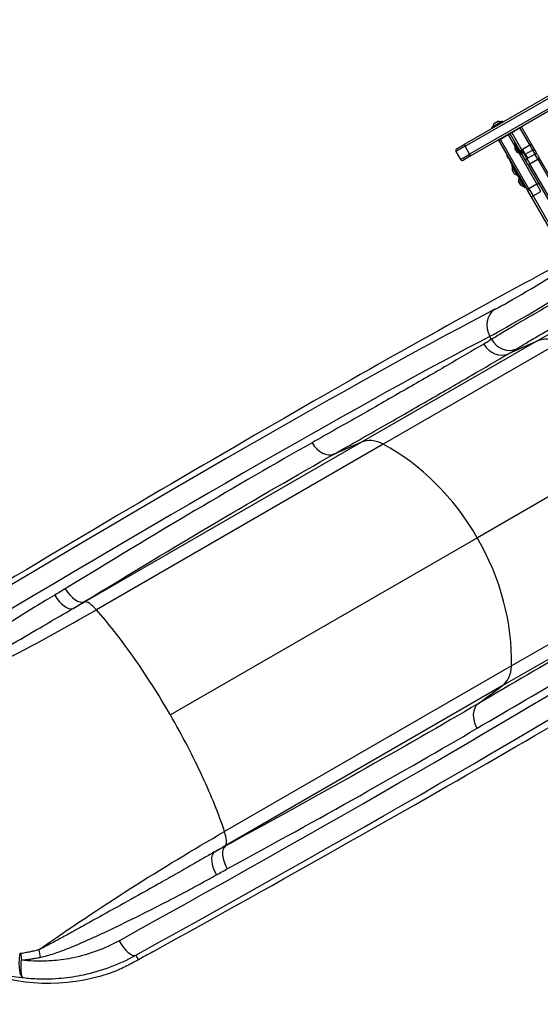
# Model space of a CAD drawing. Units: millimetres. Extents: x -4845 to 4143, y -4297 to 3009.
# Drawn here: x -3104 to -2358, y -1158 to 254 of the extents above; entities that cross this region are included whole.
import ezdxf

# ---------------------------------------------------------------- set-up
doc = ezdxf.new("R2010")
doc.units = ezdxf.units.MM
doc.header["$LTSCALE"] = 100
doc.layers.add('SW_Toestellen', color=2, linetype='Continuous')

msp = doc.modelspace()

# ---------------------------------------------------------------- linework, layer by layer
at = {"layer": 'SW_Toestellen'}
for p, q in [((-2118.9, 253.9), (-2384.7, 100.4)), ((-2326, 156.3), (-2466.9, 74.9)), ((-2465.4, 72.4), (-2324.5, 153.7)), ((-2465.4, 72.4), (-2324.5, 153.7)), ((-2318, 142.5), (-2458.9, 61.1)), ((-2318, 142.5), (-2458.9, 61.1)), ((-2457.4, 58.5), (-2316.5, 139.9)), ((-2411.9, 108.2), (-2427.3, 99.3)), ((-2427.3, 99.3), (-2426.7, 98.4)), ((-2427.2, 99.6), (-2412.1, 108.3)), ((-2426.7, 98.4), (-2411.3, 107.3)), ((-2425.4, 100.7), (-2414, 107.3)), ((-2418.3, 108.1), (-2424, 104.8)), ((-2423.9, 104.9), (-2418.3, 108.1)), ((-2411.9, 108.2), (-2411.3, 107.3)), ((-2398.6, 92.4), (-2387.3, 98.9)), ((-2387.3, 98.9), (-2384.7, 100.4)), ((-2387.3, 98.9), (-2372.8, 73.8)), ((-2387.3, 98.9), (-2372.8, 73.8)), ((-2370.2, 75.3), (-2384.7, 100.4)), ((-2415.1, 83), (-2403.8, 89.5)), ((-2403.4, 88.8), (-2414.7, 82.3)), ((-2406, 88.2), (-2406, 88.2)), ((-2403.8, 89.5), (-2401.2, 91)), ((-2403.8, 89.5), (-2403.4, 88.8)), ((-2403.8, 89.5), (-2403.4, 88.8)), ((-2403.4, 88.8), (-2394, 72.4)), ((-2403.4, 88.8), (-2394, 72.4)), ((-2401.2, 90.9), (-2398.6, 92.4)), ((-2401.2, 91), (-2401.2, 90.9)), ((-2401.2, 90.9), (-2401.2, 91)), ((-2401.2, 90.9), (-2386.7, 65.8)), ((-2384.1, 67.3), (-2398.6, 92.4)), ((-2384.1, 67.3), (-2398.6, 92.4)), ((-2465.4, 72.4), (-2478.4, 64.9)), ((-2465.4, 72.4), (-2478.4, 64.9)), ((-2477.3, 68.9), (-2466.9, 74.9)), ((-2466.9, 74.9), (-2465.4, 72.4)), ((-2458.9, 61.1), (-2465.4, 72.4)), ((-2417.7, 81.5), (-2415.1, 83)), ((-2417.7, 81.5), (-2417.5, 81.2)), ((-2417.5, 81.2), (-2375, 7.5)), ((-2414.7, 82.3), (-2415.1, 83)), ((-2414.7, 82.3), (-2415.1, 83)), ((-2373.9, 11.6), (-2414.7, 82.3)), ((-2373.9, 11.6), (-2414.7, 82.3)), ((-2412.9, 84.2), (-2412.9, 84.2)), ((-2385.7, 60.9), (-2394.4, 76)), ((-2394.3, 76.2), (-2393.4, 76.8)), ((-2394.3, 76.2), (-2385.4, 60.8)), ((-2384.5, 61.4), (-2393.4, 76.8)), ((-2386.8, 62.7), (-2393.4, 74.1)), ((-2393.1, 76.7), (-2384.4, 61.6)), ((-2372.8, 73.8), (-2383.3, 67.8)), ((-2370.2, 75.3), (-2372.8, 73.8)), ((-2372.8, 73.8), (-2368.9, 67)), ((-2372.8, 73.8), (-2368.9, 67)), ((-2365.1, 66.4), (-2370.2, 75.3)), ((-2478.4, 64.9), (-2471.9, 53.6)), ((-2471.9, 53.6), (-2458.9, 61.1)), ((-2471.9, 53.6), (-2458.9, 61.1)), ((-2457.4, 58.5), (-2467.8, 52.5)), ((-2457.4, 58.5), (-2458.9, 61.1)), ((-2403.1, 55.3), (-2405.3, 59.1)), ((-2394.2, 69.8), (-2390.9, 64.1)), ((-2390.9, 64.2), (-2394.2, 69.8)), ((-2388.5, 63), (-2362.6, 18.1)), ((-2388.5, 63), (-2362.6, 18.1)), ((-2386.7, 65.8), (-2384.1, 67.3)), ((-2386.7, 65.8), (-2382.5, 58.6)), ((-2385.4, 60.8), (-2384.5, 61.4)), ((-2376.8, 54.8), (-2384.1, 67.3)), ((-2376.8, 54.8), (-2384.1, 67.3)), ((-2383.3, 67.8), (-2379.4, 60.9)), ((-2377.9, 50.7), (-2382.5, 58.6)), ((-2379.4, 60.9), (-2368.9, 67)), ((-2379.4, 60.9), (-2376.1, 55.2)), ((-2376.8, 54.8), (-2365.6, 61.3)), ((-2368.9, 67), (-2365.6, 61.3)), ((-2368.9, 67), (-2365.6, 61.3)), ((-2361.3, 53.8), (-2365.6, 61.3)), ((-2361.3, 53.8), (-2365.6, 61.3)), ((-2361.5, 60.2), (-2365.1, 66.4)), ((-2361.5, 60.2), (-2358.5, 55)), ((-2402.7, 55.6), (-2403.1, 55.3)), ((-2403.1, 55.3), (-2399.1, 48.4)), ((-2399.1, 48.4), (-2398.7, 48.6)), ((-2397.5, 45.6), (-2399.1, 48.4)), ((-2389.6, 29.9), (-2398.3, 44.9)), ((-2398.2, 45.2), (-2397.3, 45.8)), ((-2398.2, 45.2), (-2389.3, 29.8)), ((-2388.4, 30.3), (-2397.3, 45.8)), ((-2390.7, 31.6), (-2397.3, 43.1)), ((-2374.9, 45.5), (-2377.9, 50.7)), ((-2376.8, 54.8), (-2372.5, 47.3)), ((-2376.8, 54.8), (-2372.5, 47.3)), ((-2374.9, 45.5), (-2287, -106.8)), ((-2372.5, 47.3), (-2361.3, 53.8)), ((-2284.7, -104.9), (-2372.5, 47.3)), ((-2284.7, -104.9), (-2372.5, 47.3)), ((-2361.3, 53.8), (-2273.4, -98.4)), ((-2361.3, 53.8), (-2273.4, -98.4)), ((-2270.6, -97.3), (-2358.5, 55)), ((-2398.1, 38.8), (-2394.8, 33.1)), ((-2394.8, 33.2), (-2398.1, 38.7)), ((-2389.3, 29.8), (-2388.4, 30.3)), ((-2388.8, 28.8), (-2387.8, 29.4)), ((-2388.8, 28.8), (-2379.9, 13.4)), ((-2380.1, 13.5), (-2388.8, 28.6)), ((-2378.9, 14), (-2387.8, 29.4)), ((-2388.6, 22.4), (-2385.4, 16.8)), ((-2385.4, 16.8), (-2388.6, 22.4)), ((-2381.2, 15.3), (-2387.8, 26.7)), ((-2362.6, 18.1), (-2373.9, 11.6)), ((-2356.6, 7.7), (-2362.6, 18.1)), ((-2356.6, 7.7), (-2362.6, 18.1)), ((-2379.9, 13.4), (-2378.9, 14)), ((-2370.8, 0.3), (-2375, 7.5)), ((-2373.9, 11.6), (-2367.9, 1.2)), ((-2373.9, 11.6), (-2367.9, 1.2)), ((-2342.7, -48.3), (-2370.8, 0.3)), ((-2367.9, 1.2), (-2356.6, 7.7)), ((-2367.9, 1.2), (-2339, -48.7)), ((-2367.9, 1.2), (-2339, -48.7)), ((-2363.6, -207.4), (-2279.1, -158.6)), ((-2363.6, -207.4), (-2614, -352)), ((-2329, -208.4), (-2582.5, -354.7)), ((-2427.4, -204.4), (-2429.9, -200.1)), ((-2363.6, -207.4), (-2403, -225)), ((-2614, -352), (-3010.2, -580.7)), ((-2614, -352), (-2652.9, -368.8)), ((-2188.7, -339.3), (-2447.8, -488.9)), ((-2582.5, -354.7), (-2993.6, -592.1)), ((-2447.8, -488.9), (-2887.6, -742.9)), ((-2145.4, -526.3), (-2398.9, -672.7)), ((-2161.8, -556.8), (-2412.3, -701.4)), ((-3010.2, -580.7), (-3011.5, -580.9)), ((-2398.9, -672.7), (-2810.1, -910.1)), ((-2412.3, -701.4), (-2808.4, -930.1)), ((-2446.3, -726.7), (-2412.3, -701.4)), ((-2809.3, -931.1), (-2808.4, -930.1)), ((-2933.5, -1094.1), (-2937.2, -1087.6))]:
    msp.add_line(p, q, dxfattribs=at)
for centre, radius, start, end in [((-2427.1, 99.4), 0.2, 120, 210), ((-2425.5, 100.7), 0.1, 300, 354.5098), ((-2416.5, 99.8), 9, 146.2361, 174.5098), ((-2423.9, 104.8), 0.1, 120, 146.2361), ((-2418.3, 108), 0.1, 93.7639, 120), ((-2417.7, 99.1), 9, 65.4902, 93.7639), ((-2413.9, 107.4), 0.1, 245.4902, 300), ((-2412, 108.1), 0.2, 30, 120), ((-2411.5, 107.2), 0.2, 300, 30), ((-2426.6, 98.5), 0.2, 210, 300), ((-2394.2, 76.1), 0.2, 120, 210), ((-2385.2, 70.4), 9, 155.4902, 183.7639), ((-2393.3, 76.6), 0.2, 30, 120), ((-2393.5, 74.2), 0.1, 335.4902, 30), ((-2390.7, 72.8), 0.1, 210, 300), ((-2475.8, 66.4), 3, 120, 210), ((-2404.9, 59.4), 0.5, 120, 210), ((-2394.1, 69.8), 0.1, 183.7639, 210), ((-2390.8, 64.2), 0.1, 210, 236.2361), ((-2385.9, 71.6), 9, 236.2361, 264.5098), ((-2386.8, 62.6), 0.1, 30, 84.5098), ((-2386.6, 65.7), 0.1, 120, 210), ((-2385.5, 61), 0.2, 210, 300), ((-2384.6, 61.5), 0.2, 300, 30), ((-2364.1, 58.7), 3, 30, 120), ((-2469.3, 55.1), 3, 210, 300), ((-2398.1, 45), 0.2, 120, 210), ((-2389.1, 39.4), 9, 155.4902, 183.7639), ((-2397.2, 45.6), 0.2, 30, 120), ((-2397.4, 43.2), 0.1, 335.4902, 30), ((-2375.3, 52.2), 3, 120, 210), ((-2398, 38.8), 0.1, 183.7639, 210), ((-2394.8, 33.2), 0.1, 210, 236.2361), ((-2389.8, 40.6), 9, 236.2361, 264.5098), ((-2390.7, 31.6), 0.1, 30, 84.5098), ((-2389.4, 30), 0.2, 210, 300), ((-2388.7, 28.7), 0.2, 120, 210), ((-2388.5, 30.5), 0.2, 300, 30), ((-2387.7, 29.2), 0.2, 30, 120), ((-2379.7, 23), 9, 155.4902, 183.7639), ((-2388.5, 22.4), 0.1, 183.7639, 210), ((-2387.9, 26.8), 0.1, 335.4902, 30), ((-2385.3, 16.8), 0.1, 210, 236.2361), ((-2380.4, 24.2), 9, 236.2361, 264.5098), ((-2381.2, 15.2), 0.1, 30, 84.5098), ((-2379, 14.1), 0.2, 300, 30), ((-2380, 13.6), 0.2, 210, 300)]:
    msp.add_arc(centre, radius, start, end, dxfattribs=at)
for centre, major_axis, ratio, start_param, end_param in [((-2403.7, 89.2), (2.6, 1.5), 0.16754, 4.712389, 6.283185), ((-2414.9, 82.7), (-2.6, -1.5), 0.16754, 0, 1.570796), ((-2367.7, 64.9), (2.6, 1.5), 0.788011, 0, 1.570796), ((-2372.3, 47), (-2.6, -1.5), 0.140692, 4.712389, 6.283185), ((-2361.1, 53.5), (2.6, 1.5), 0.140692, 0, 1.570796), ((-2361.1, 15.5), (2.6, 1.5), 0.998116, 0, 1.570796), ((-2372.4, 9), (-2.6, -1.5), 0.998116, 4.712389, 6.283185), ((-2368.2, 1.8), (-2.6, -1.5), 0.201031, 0, 1.570796), ((-3780, -1047.8), (-1698.4, -1058.2), 0.040215, 3.655794, 4.33538), ((-2314.4, -90.7), (-124, -77.2), 0.040215, 0.483632, 1.536304), ((-2298.6, -116.1), (150, 92.2), 0.033372, 3.625646, 4.686781), ((-3743.4, -1023.4), (-1511.6, -941.8), 0.040215, 3.625224, 4.327507), ((-2406.9, -186.8), (-13.9, 26.6), 0.884506, 0.086287, 1.608679), ((-3727.5, -1048.9), (1485.6, 926.8), 0.040903, 0.483585, 1.185868), ((-2415.9, -198.1), (15.1, -25.8), 0.877163, 4.705934, 6.18938), ((-2404.5, -191.2), (15.9, -25.3), 0.88455, 4.679468, 6.164578), ((-2341.9, -252.4), (-25, 43.3), 0.855565, 5.397849, 6.195919), ((-2666.1, -342), (14.7, -26), 0.715001, 4.718013, 6.20156), ((-2592, -396.7), (-25, 43.3), 0.756115, 5.397849, 6.195919), ((-2637.7, -598.6), (-145, 251.1), 0.756115, 4.712389, 5.397849), ((-2637.7, -598.6), (-145, 251.1), 0.756115, 4.026929, 4.712389), ((-3025.8, -554.8), (15.6, -25.5), 0.480118, 4.700646, 6.186687), ((-3041.2, -564.1), (15.3, -25.7), 0.470123, 4.706094, 6.190603), ((-3597.9, -1363.2), (-1765.7, -941.8), 0.040215, 1.947805, 2.631871), ((-2986.2, -624.4), (-25, 43.3), 0.250448, 5.397849, 6.195919), ((-2950.5, -779.2), (-145, 251.1), 0.250448, 5.063864, 5.397849), ((-3572.6, -1317.2), (-1545.5, -823.2), 0.040903, 1.955725, 2.658008), ((-3558.5, -1343.7), (1571.4, 838.2), 0.040215, 5.097271, 5.799554), ((-2950.5, -779.2), (-145, 251.1), 0.250448, 4.712389, 5.063864), ((-2440, -659.9), (-25, 43.3), 0.756115, 3.228859, 4.026929), ((-2429.7, -751.5), (-15.2, 25.8), 0.715001, 0.081625, 1.565172), ((-2950.5, -779.2), (-145, 251.1), 0.250448, 4.360914, 4.712389), ((-2950.5, -779.2), (-145, 251.1), 0.250448, 4.026929, 4.360914), ((-2834.3, -887.5), (-25, 43.3), 0.250448, 3.228859, 4.026929), ((-2793.8, -956.6), (-14.3, 26.3), 0.480118, 0.096499, 1.58254), ((-2809.5, -965.2), (-14.6, 26.1), 0.470123, 0.092582, 1.577092), ((-3062.4, -852.3), (137.6, -238.3), 0.999191, 4.712389, 6.128742), ((-2951.4, -1061.1), (14.5, -26.2), 0.374149, 4.718864, 6.239818), ((-3095, -1090), (-3.3, -29.7), 0.302999, 4.578622, 6.24941), ((-3093.4, -1090.1), (3.1, -29.7), 0.27316, 4.514652, 4.833754), ((-3066, -1085.8), (6, -29.3), 0.297033, 4.435093, 4.810769), ((-2861.3, -1061.4), (-132.4, -70.6), 0.040215, 5.089398, 5.267249)]:
    msp.add_ellipse(centre, major_axis=major_axis, ratio=ratio, start_param=start_param, end_param=end_param, dxfattribs=at)
for points, knots in [([(-2382.5, 58.6), (-2383.2, 59.8), (-2383.6, 61.3), (-2384, 64.3), (-2384, 65.9), (-2384.1, 67.3)], [1.9286756, 1.9286756, 1.9286756, 1.9286756, 2.354076, 2.354076, 2.7794765, 2.7794765, 2.7794765, 2.7794765]), ([(-2296.6, -128.2), (-2299, -129.5), (-2301.3, -130.8), (-2315.6, -139), (-2327.6, -145.8), (-2348.4, -157.8), (-2357.6, -163.1), (-2374.9, -173.1), (-2383.1, -177.9), (-2398.2, -186.8), (-2405.1, -190.9), (-2417.5, -198.3), (-2422.9, -201.6), (-2427.4, -204.4)], [-15.423115, -15.423115, -15.423115, -15.423115, -14.754261, -14.754261, -11.310096, -11.310096, -8.483497, -8.483497, -5.656893, -5.656893, -2.828449, -2.828449, 0, 0, 0, 0]), ([(-2391.3, -218), (-2387.6, -215.6), (-2383, -212.8), (-2372.6, -206.5), (-2366.8, -203), (-2354.1, -195.6), (-2347.2, -191.5), (-2332.6, -183.1), (-2324.9, -178.6), (-2307.4, -168.6), (-2297.4, -162.8), (-2285.4, -156.1), (-2283.6, -155), (-2281.7, -154)], [0, 0, 0, 0, 2.828449, 2.828449, 5.656893, 5.656893, 8.483497, 8.483497, 11.310096, 11.310096, 14.754261, 14.754261, 15.385164, 15.385164, 15.385164, 15.385164]), ([(-2438.6, -211.2), (-2455.1, -220.9), (-2472.6, -231.1), (-2509.8, -252.7), (-2529.4, -264), (-2550, -275.9), (-2570.6, -287.7), (-2592.2, -300.1), (-2637.1, -325.7), (-2660.5, -339), (-2684.6, -352.7)], [-48.491878, -48.491878, -48.491878, -48.491878, -36.368908, -36.368908, -24.245939, -24.245939, -24.245939, -12.122969, -12.122969, 0, 0, 0, 0]), ([(-2427.4, -204.4), (-2429.2, -205.5), (-2431.1, -206.7), (-2434.8, -209), (-2436.7, -210.1), (-2438.6, -211.2)], [0, 0, 0, 0, 1.413377, 1.413377, 2.826755, 2.826755, 2.826755, 2.826755]), ([(-2652.9, -368.8), (-2628.4, -354.9), (-2604.6, -341.4), (-2559, -315.3), (-2537.1, -302.8), (-2516.1, -290.7), (-2495.2, -278.7), (-2475.3, -267.2), (-2437.5, -245.2), (-2419.7, -234.8), (-2403, -225)], [0, 0, 0, 0, 12.122969, 12.122969, 24.245939, 24.245939, 24.245939, 36.368908, 36.368908, 48.491878, 48.491878, 48.491878, 48.491878]), ([(-2403, -225), (-2401, -223.9), (-2399, -222.7), (-2395.2, -220.3), (-2393.2, -219.2), (-2391.3, -218)], [-2.826755, -2.826755, -2.826755, -2.826755, -1.413377, -1.413377, 0, 0, 0, 0]), ([(-2684.6, -352.7), (-2736.9, -382.3), (-2793.1, -414.9), (-2911.6, -485.1), (-2973.9, -522.7), (-3038.2, -562)], [-52.446643, -52.446643, -52.446643, -52.446643, -26.223322, -26.223322, 0, 0, 0, 0]), ([(-3011.5, -580.9), (-2946.2, -541.1), (-2883.1, -503), (-2762.9, -431.9), (-2705.9, -398.8), (-2652.9, -368.8)], [0, 0, 0, 0, 26.223322, 26.223322, 52.446643, 52.446643, 52.446643, 52.446643]), ([(-3038.2, -562), (-3040.7, -563.5), (-3043.2, -565), (-3048.3, -568.1), (-3050.8, -569.6), (-3053.3, -571.1)], [0, 0, 0, 0, 1.018927, 1.018927, 2.037855, 2.037855, 2.037855, 2.037855]), ([(-3053.3, -571.1), (-3057.7, -573.7), (-3062.1, -576.3), (-3076.9, -585.3), (-3087.4, -591.6), (-3111.6, -606.7), (-3125.5, -615.6), (-3148.9, -630.9), (-3158.4, -637.2), (-3177.6, -650), (-3187.2, -656.5), (-3202.9, -667.3), (-3208.9, -671.6), (-3221.9, -680.8), (-3228.9, -685.8), (-3241.1, -694.9), (-3246.5, -699), (-3257.1, -707.4), (-3262.3, -711.7), (-3269.9, -718.5), (-3272.4, -720.8), (-3277.3, -725.5), (-3279.6, -728), (-3281.9, -730.5)], [0, 0, 0, 0, 1.770325, 1.770325, 5.944302, 5.944302, 11.48565, 11.48565, 15.291615, 15.291615, 19.132501, 19.132501, 21.553713, 21.553713, 24.334574, 24.334574, 26.523688, 26.523688, 28.700607, 28.700607, 29.789069, 29.789069, 30.877531, 30.877531, 30.877531, 30.877531]), ([(-3273.4, -737.7), (-3270.7, -735.9), (-3268, -734), (-3262.4, -730.4), (-3259.6, -728.7), (-3251, -723.3), (-3245.2, -719.8), (-3233.6, -712.7), (-3227.7, -709.2), (-3214.4, -701.2), (-3207, -696.7), (-3193, -688.3), (-3186.5, -684.4), (-3169.7, -674.4), (-3159.4, -668.2), (-3139, -656), (-3128.9, -649.9), (-3103.9, -635.1), (-3089.2, -626.5), (-3063.3, -611.4), (-3052.2, -604.9), (-3036.4, -595.8), (-3031.7, -593), (-3027, -590.3)], [-30.877531, -30.877531, -30.877531, -30.877531, -29.789069, -29.789069, -28.700607, -28.700607, -26.523688, -26.523688, -24.334574, -24.334574, -21.553713, -21.553713, -19.132501, -19.132501, -15.291615, -15.291615, -11.48565, -11.48565, -5.944302, -5.944302, -1.770325, -1.770325, 0, 0, 0, 0]), ([(-3027, -590.3), (-3024.4, -588.8), (-3021.8, -587.2), (-3016.6, -584.1), (-3014.1, -582.5), (-3011.5, -580.9)], [-2.037855, -2.037855, -2.037855, -2.037855, -1.018927, -1.018927, 0, 0, 0, 0]), ([(-2196.8, -582.1), (-2230.6, -601.2), (-2268.5, -623), (-2352.1, -671.4), (-2397.7, -698), (-2446.3, -726.7)], [0, 0, 0, 0, 24.245939, 24.245939, 48.491878, 48.491878, 48.491878, 48.491878]), ([(-2448.2, -762.1), (-2400.3, -734), (-2355.5, -707.8), (-2273.3, -660.1), (-2235.9, -638.7), (-2202.7, -619.8)], [-48.491878, -48.491878, -48.491878, -48.491878, -24.245939, -24.245939, 0, 0, 0, 0]), ([(-2446.3, -726.7), (-2498.9, -757.5), (-2556, -790.3), (-2677.6, -858.8), (-2742.2, -894.5), (-2809.3, -931.1)], [0, 0, 0, 0, 26.223322, 26.223322, 52.446643, 52.446643, 52.446643, 52.446643]), ([(-2806.3, -963.7), (-2740.1, -927.7), (-2676.4, -892.5), (-2556.4, -825), (-2500, -792.6), (-2448.2, -762.1)], [-52.446643, -52.446643, -52.446643, -52.446643, -26.223322, -26.223322, 0, 0, 0, 0]), ([(-2809.3, -931.1), (-2812, -932.5), (-2814.6, -934), (-2819.9, -936.9), (-2822.6, -938.4), (-2825.2, -939.9)], [-2.037855, -2.037855, -2.037855, -2.037855, -1.018927, -1.018927, 0, 0, 0, 0]), ([(-2825.2, -939.9), (-2830.3, -942.8), (-2835.4, -945.7), (-2845.7, -951.6), (-2850.8, -954.6), (-2864.2, -962.2), (-2872.4, -967), (-2889, -976.4), (-2897.3, -981.1), (-2920.1, -994), (-2934.9, -1002.3), (-2963.1, -1017.9), (-2976.5, -1025.4), (-2997.2, -1036.9), (-3004.6, -1041), (-3019.4, -1049.2), (-3026.8, -1053.3), (-3039.6, -1060.4), (-3045.1, -1063.4), (-3056, -1069.3), (-3061.5, -1072.2), (-3070, -1076.6), (-3073, -1078.1), (-3076, -1079.5)], [-30.839272, -30.839272, -30.839272, -30.839272, -28.913606, -28.913606, -26.98794, -26.98794, -23.903875, -23.903875, -20.819809, -20.819809, -15.419636, -15.419636, -10.565301, -10.565301, -7.858349, -7.858349, -5.151397, -5.151397, -3.138679, -3.138679, -1.125962, -1.125962, 0, 0, 0, 0]), ([(-3074.1, -1090.5), (-3070.6, -1089.8), (-3067.2, -1088.9), (-3057.8, -1086.3), (-3051.9, -1084.3), (-3040.2, -1080), (-3034.4, -1077.8), (-3021, -1072.3), (-3013.4, -1069), (-2998.3, -1062.2), (-2990.7, -1058.7), (-2969.7, -1048.9), (-2956.3, -1042.4), (-2928.3, -1028.7), (-2913.7, -1021.3), (-2891.3, -1009.8), (-2883.1, -1005.6), (-2867, -997.1), (-2859.1, -992.8), (-2846.2, -985.8), (-2841.3, -983.1), (-2831.5, -977.7), (-2826.6, -975), (-2821.7, -972.3)], [0, 0, 0, 0, 1.125962, 1.125962, 3.138679, 3.138679, 5.151397, 5.151397, 7.858349, 7.858349, 10.565301, 10.565301, 15.419636, 15.419636, 20.819809, 20.819809, 23.903875, 23.903875, 26.98794, 26.98794, 28.913606, 28.913606, 30.839272, 30.839272, 30.839272, 30.839272]), ([(-2821.7, -972.3), (-2819.1, -970.8), (-2816.6, -969.4), (-2811.4, -966.6), (-2808.8, -965.1), (-2806.3, -963.7)], [0, 0, 0, 0, 1.018927, 1.018927, 2.037855, 2.037855, 2.037855, 2.037855]), ([(-3303.2, -985.2), (-3298, -994.2), (-3292.3, -1003), (-3279.4, -1020.4), (-3272.1, -1029), (-3253.1, -1049), (-3240.6, -1060), (-3212.8, -1080.2), (-3197.5, -1089.1), (-3168.5, -1102.6), (-3154.7, -1107.6), (-3126.8, -1115.4), (-3112.7, -1118.1), (-3098.6, -1119.6)], [19.146542, 19.146542, 19.146542, 19.146542, 21.925714, 21.925714, 24.909867, 24.909867, 29.329073, 29.329073, 34.075247, 34.075247, 38.037537, 38.037537, 41.999832, 41.999832, 41.999832, 41.999832]), ([(-2961.1, -1066.7), (-2971.1, -1072.3), (-2981.7, -1077.2), (-3003.6, -1085.4), (-3014.9, -1088.6), (-3035.6, -1093), (-3045, -1094.4), (-3064.1, -1096), (-3073.7, -1096.2), (-3089.3, -1095.6), (-3095.2, -1095.2), (-3101.1, -1094.5)], [0, 0, 0, 0, 3.786835, 3.786835, 7.57367, 7.57367, 10.588782, 10.588782, 13.603894, 13.603894, 15.462427, 15.462427, 15.462427, 15.462427]), ([(-3102, -1085.1), (-3102, -1085.1), (-3102.1, -1085.1), (-3102.1, -1085.1), (-3102.1, -1085.1), (-3102.2, -1085.1), (-3102.2, -1085.1), (-3102.3, -1085.1), (-3102.3, -1085.1), (-3102.4, -1085.1), (-3102.5, -1085.1), (-3102.6, -1085.1), (-3102.6, -1085.1), (-3102.8, -1085.1), (-3102.8, -1085.1), (-3103, -1085.1), (-3103.1, -1085.1), (-3103.3, -1085), (-3103.4, -1085), (-3103.5, -1085)], [0, 0, 0, 0, 0.0073823, 0.0073823, 0.0147645, 0.0147645, 0.0264442, 0.0264442, 0.0401341, 0.0401341, 0.0536954, 0.0536954, 0.0742019, 0.0742019, 0.0983952, 0.0983952, 0.1261009, 0.1261009, 0.1665286, 0.1665286, 0.1665286, 0.1665286]), ([(-3076, -1079.5), (-3076.6, -1079.7), (-3077.2, -1079.9), (-3078.4, -1080.2), (-3079, -1080.4), (-3080.8, -1080.9), (-3082.1, -1081.2), (-3084.9, -1081.8), (-3086.5, -1082.2), (-3090.2, -1083), (-3092.2, -1083.4), (-3096.9, -1084.2), (-3099.4, -1084.7), (-3102, -1085.1)], [-2.89693, -2.89693, -2.89693, -2.89693, -2.69149, -2.69149, -2.48605, -2.48605, -2.075176, -2.075176, -1.541036, -1.541036, -0.846655, -0.846655, 0, 0, 0, 0]), ([(-3098.6, -1119.6), (-3099.1, -1119.5), (-3099.5, -1119.1), (-3100.1, -1117.7), (-3100.4, -1117), (-3100.7, -1115.4), (-3100.9, -1114.5), (-3101.2, -1112.5), (-3101.3, -1111.5), (-3101.4, -1109.6), (-3101.5, -1108.7), (-3101.5, -1106.8), (-3101.6, -1105.7), (-3101.5, -1103.4), (-3101.5, -1102.3), (-3101.5, -1100.1), (-3101.4, -1099.2), (-3101.3, -1097.1), (-3101.2, -1096), (-3101.1, -1094.5)], [-0.1665286, -0.1665286, -0.1665286, -0.1665286, -0.1261009, -0.1261009, -0.0983952, -0.0983952, -0.0742019, -0.0742019, -0.0536954, -0.0536954, -0.0401341, -0.0401341, -0.0264442, -0.0264442, -0.0147645, -0.0147645, -0.0073823, -0.0073823, 0, 0, 0, 0]), ([(-3101.1, -1094.5), (-3098.5, -1094.2), (-3095.8, -1093.9), (-3091, -1093.3), (-3088.8, -1093), (-3085, -1092.4), (-3083.3, -1092.2), (-3080.4, -1091.7), (-3079.1, -1091.5), (-3077.2, -1091.1), (-3076.6, -1091), (-3075.3, -1090.7), (-3074.7, -1090.6), (-3074.1, -1090.5)], [0, 0, 0, 0, 0.846655, 0.846655, 1.541036, 1.541036, 2.075176, 2.075176, 2.48605, 2.48605, 2.69149, 2.69149, 2.89693, 2.89693, 2.89693, 2.89693]), ([(-3098.6, -1119.6), (-3091.3, -1120.5), (-3083.9, -1121), (-3065.6, -1121.6), (-3054.7, -1121.2), (-3033, -1119.3), (-3022.3, -1117.7), (-2998.7, -1112.6), (-2985.8, -1108.8), (-2960.8, -1099.5), (-2948.8, -1093.9), (-2937.2, -1087.6)], [-15.627866, -15.627866, -15.627866, -15.627866, -13.603894, -13.603894, -10.588782, -10.588782, -7.57367, -7.57367, -3.786835, -3.786835, 0, 0, 0, 0]), ([(-2933.5, -1094.1), (-2934.7, -1094.8), (-2935.9, -1095.5), (-2944.3, -1100.1), (-2951.1, -1103.5), (-2959.2, -1107.2), (-2961.2, -1108.1), (-2963.1, -1108.9)], [80.822245, 80.822245, 80.822245, 80.822245, 81.289128, 81.289128, 84.123959, 84.123959, 85.054774, 85.054774, 85.054774, 85.054774])]:
    msp.add_open_spline(points, degree=3, knots=knots, dxfattribs=at)
for points in [[(-3273.4, -737.7), (-3177, -692.6), (-3083.9, -644.2), (-2993.6, -592.1)], [(-3027, -590.3), (-3021.4, -587.1), (-3015.8, -583.9), (-3010.2, -580.7)], [(-3076, -1079.5), (-2988.8, -1018.6), (-2900.3, -962.2), (-2810.1, -910.1)], [(-2825.2, -939.9), (-2819.6, -936.6), (-2814, -933.3), (-2808.4, -930.1)]]:
    msp.add_open_spline(points, degree=3, dxfattribs=at)

doc.saveas('drawing.dxf')
